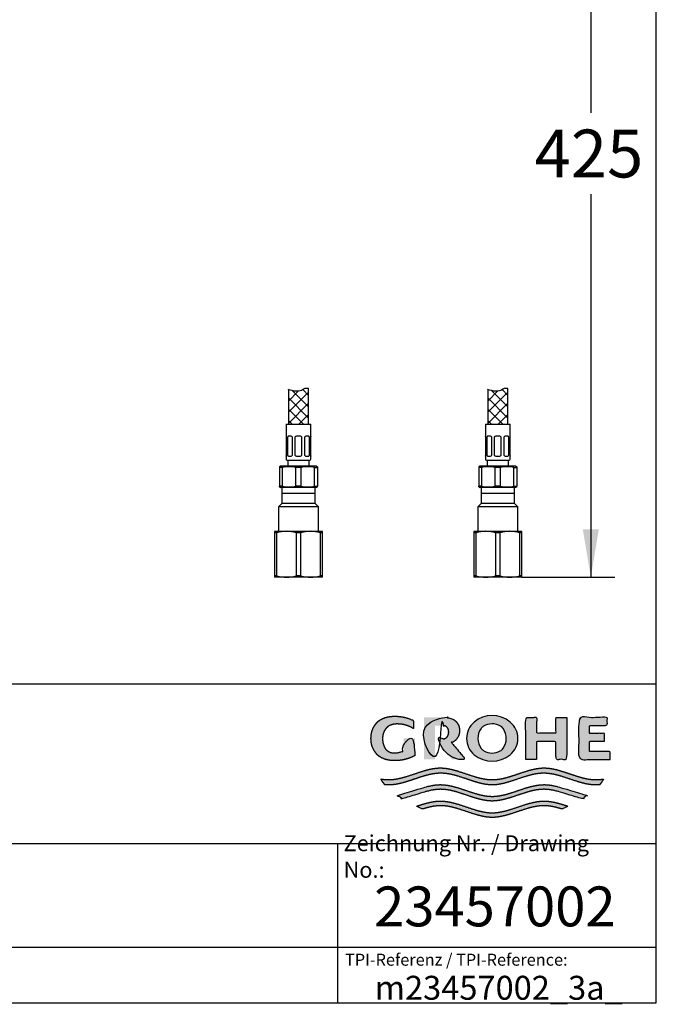
# Model space of a CAD drawing. Units: millimetres. Extents: x 7 to 203, y 5 to 291.
# Drawn here: x 123 to 203, y 5 to 128 of the extents above; entities that cross this region are included whole.
import ezdxf
from ezdxf.enums import TextEntityAlignment as Align

# ---------------------------------------------------------------- set-up
doc = ezdxf.new("R2010")
doc.units = ezdxf.units.MM
for name, color, linetype in [('30', 7, 'Continuous'), ('Default', 7, 'Continuous'), ('DV1_Default', 7, 'Continuous'), ('DV2_Default', 7, 'Continuous'), ('Layer3', 7, 'Continuous'), ('Layer51', 7, 'Continuous'), ('Standard', 7, 'Continuous')]:
    doc.layers.add(name, color=color, linetype=linetype)
doc.styles.add('SEACAD_Arial', font='arial.ttf')
doc.dimstyles.get("Standard").update_dxf_attribs({"dimtxt": 0.18, "dimasz": 0.18, "dimexe": 0.18, "dimexo": 0.0625, "dimgap": 0.09, "dimtad": 0, "dimtih": 1, "dimtoh": 1, "dimdec": 4, "dimzin": 0, "dimdsep": 46, "dimtxsty": 'Standard', "dimcen": 0.09, "dimadec": 0, "dimazin": 0, "dimtfac": 1, "dimtdec": 4, "dimtofl": 0, "dimtmove": 0, "dimatfit": 3, "dimfxl": 0, "dimtolj": 1, "dimtzin": 0, "dimarcsym": 0})

# ---------------------------------------------------------------- blocks, each defined once
blk = doc.blocks.new('SE')
at = {"layer": 'DV1_Default', "color": 7, "linetype": 'Continuous'}
for p, q in [((181.04, 69.62), (181.04, 67.62)), ((185.2, 69.62), (181.04, 69.62)), ((185.2, 67.62), (185.2, 69.62)), ((185.2, 68.87), (181.04, 68.87)), ((181.04, 67.62), (180.62, 67.21)), ((185.62, 67.21), (180.62, 67.21)), ((180.62, 67.21), (180.62, 64.12)), ((185.2, 67.62), (181.04, 67.62)), ((185.62, 67.21), (185.2, 67.62)), ((185.62, 64.12), (185.62, 67.21)), ((180.12, 64.12), (180.12, 63.94)), ((181.62, 64.12), (180.12, 64.12)), ((180.12, 63.94), (180.12, 58.55)), ((180.41, 63.94), (180.12, 63.94)), ((180.41, 58.55), (180.41, 63.94)), ((184.62, 64.12), (181.62, 64.12)), ((182.84, 63.94), (182.84, 58.55)), ((183.41, 63.94), (182.84, 63.94)), ((183.41, 58.55), (183.41, 63.94)), ((186.12, 64.12), (184.62, 64.12)), ((185.84, 63.94), (185.84, 58.55)), ((186.12, 63.94), (185.84, 63.94)), ((186.12, 63.94), (186.12, 64.12)), ((186.12, 58.55), (186.12, 63.94)), ((180.12, 58.55), (180.12, 58.37)), ((180.41, 58.55), (180.12, 58.55)), ((181.62, 58.37), (180.12, 58.37)), ((184.62, 58.37), (181.62, 58.37)), ((183.41, 58.55), (182.84, 58.55)), ((186.12, 58.37), (184.62, 58.37)), ((186.12, 58.55), (185.84, 58.55)), ((186.12, 58.37), (186.12, 58.55))]:
    blk.add_line(p, q, dxfattribs=at)
for centre, start, end in [((181.66, 59.7), 90.4532, 106.4213), ((181.59, 59.7), 73.5797, 89.5458), ((184.66, 59.7), 90.4532, 106.4213), ((184.59, 59.7), 73.5797, 89.5458), ((181.66, 62.8), 253.5797, 269.5458), ((181.59, 62.8), 270.4532, 286.4213), ((184.66, 62.8), 253.5797, 269.5458), ((184.59, 62.8), 270.4532, 286.4213)]:
    blk.add_arc(centre, 4.43, start, end, dxfattribs=at)
blk = doc.blocks.new('SE1')
at = {"layer": 'DV2_Default', "color": 7, "linetype": 'Continuous'}
for p, q in [((156.04, 69.62), (156.04, 67.62)), ((160.2, 69.62), (156.04, 69.62)), ((160.2, 67.62), (160.2, 69.62)), ((160.2, 68.87), (156.04, 68.87)), ((156.04, 67.62), (155.62, 67.21)), ((160.62, 67.21), (155.62, 67.21)), ((155.62, 67.21), (155.62, 64.12)), ((160.2, 67.62), (156.04, 67.62)), ((160.62, 67.21), (160.2, 67.62)), ((160.62, 64.12), (160.62, 67.21)), ((155.12, 64.12), (155.12, 63.94)), ((156.62, 64.12), (155.12, 64.12)), ((155.12, 63.94), (155.12, 58.55)), ((155.41, 63.94), (155.12, 63.94)), ((155.41, 58.55), (155.41, 63.94)), ((159.62, 64.12), (156.62, 64.12)), ((157.84, 63.94), (157.84, 58.55)), ((158.41, 63.94), (157.84, 63.94)), ((158.41, 58.55), (158.41, 63.94)), ((161.12, 64.12), (159.62, 64.12)), ((160.84, 63.94), (160.84, 58.55)), ((161.12, 63.94), (160.84, 63.94)), ((161.12, 63.94), (161.12, 64.12)), ((161.12, 58.55), (161.12, 63.94)), ((155.12, 58.55), (155.12, 58.37)), ((155.41, 58.55), (155.12, 58.55)), ((156.62, 58.37), (155.12, 58.37)), ((159.62, 58.37), (156.62, 58.37)), ((158.41, 58.55), (157.84, 58.55)), ((161.12, 58.37), (159.62, 58.37)), ((161.12, 58.55), (160.84, 58.55)), ((161.12, 58.37), (161.12, 58.55))]:
    blk.add_line(p, q, dxfattribs=at)
for centre, start, end in [((156.66, 59.7), 90.4532, 106.4213), ((156.59, 59.7), 73.5797, 89.5458), ((159.66, 59.7), 90.4532, 106.4213), ((159.59, 59.7), 73.5797, 89.5458), ((156.66, 62.8), 253.5797, 269.5458), ((156.59, 62.8), 270.4532, 286.4213), ((159.66, 62.8), 253.5797, 269.5458), ((159.59, 62.8), 270.4532, 286.4213)]:
    blk.add_arc(centre, 4.43, start, end, dxfattribs=at)
blk = doc.blocks.new('DMBLK87')
at = {"layer": 'Layer3', "linetype": 'Continuous'}
for points in [[(195.79, 158.62), (194.79, 164.62), (193.79, 158.62)], [(195.79, 64.37), (193.79, 64.37), (194.79, 58.37)]]:
    blk.add_hatch(color=7, dxfattribs=at).paths.add_polyline_path(points)
at = {"layer": 'Layer3', "color": 7, "linetype": 'Continuous'}
for p, q in [((177.31, 164.62), (197.79, 164.62)), ((194.79, 164.62), (194.79, 116.6)), ((194.79, 106.4), (194.79, 58.37)), ((186.12, 58.37), (197.79, 58.37))]:
    blk.add_line(p, q, dxfattribs=at)
at = {"layer": 'Layer3', "color": 7, "linetype": 'Continuous', "style": 'SEACAD_Arial'}
blk.add_text('425', height=6, dxfattribs=at).set_placement((187.74, 114.5), align=Align.TOP_LEFT)

msp = doc.modelspace()

# ---------------------------------------------------------------- hatches: boundary and pattern name
at = {"layer": 'Standard', "linetype": 'Continuous'}
for points in [[(172.71724, 36.00717), (172.71724, 38.16057), (171.31354, 38.16057), (171.31354, 36.61702), (171.19171, 36.56115), (171.06665, 36.51127), (170.93882, 36.46764), (170.80869, 36.43048), (170.67675, 36.39997), (170.54352, 36.3762), (170.40951, 36.35926), (170.27526, 36.34916), (170.14126, 36.34585), (170.01527, 36.34668), (169.89681, 36.35706), (169.78581, 36.37593), (169.68221, 36.40221), (169.58594, 36.43486), (169.49692, 36.4728), (169.37686, 36.53733), (169.27274, 36.60781), (169.18945, 36.67648), (169.11733, 36.74884), (169.05388, 36.82654), (168.99662, 36.91123), (168.94305, 37.00454), (168.89068, 37.10812), (168.83651, 37.22742), (168.78441, 37.36354), (168.75254, 37.4657), (168.72414, 37.57847), (168.70023, 37.70308), (168.68184, 37.84081), (168.66998, 37.99288), (168.66567, 38.16057), (168.67121, 38.32825), (168.68647, 38.48033), (168.71014, 38.61805), (168.74089, 38.74267), (168.77743, 38.85543), (168.81843, 38.9576), (168.88545, 39.09371), (168.95514, 39.21301), (169.02251, 39.31659), (169.09143, 39.40991), (169.1651, 39.49459), (169.24672, 39.5723), (169.33951, 39.64466), (169.44666, 39.71332), (169.53369, 39.76079), (169.6298, 39.80615), (169.73506, 39.84833), (169.84958, 39.88628), (169.97344, 39.91892), (170.10672, 39.94521), (170.24951, 39.96407), (170.40191, 39.97445), (170.564, 39.97528), (170.79407, 39.96792), (171.02487, 39.94565), (171.25496, 39.90834), (171.48286, 39.85603), (171.70712, 39.78896), (171.92633, 39.70756), (172.13912, 39.61243), (172.34425, 39.50433), (172.54059, 39.38417), (172.54059, 40.41798), (172.30159, 40.52612), (172.05643, 40.62265), (171.80598, 40.70707), (171.55113, 40.77899), (171.29283, 40.83807), (171.03206, 40.88409), (170.76981, 40.91694), (170.50707, 40.93659), (170.24482, 40.9431), (169.98605, 40.94182), (169.74274, 40.92591), (169.51477, 40.89699), (169.30198, 40.85669), (169.10425, 40.80664), (168.92142, 40.74846), (168.75336, 40.68379), (168.59992, 40.61425), (168.46097, 40.54147), (168.34413, 40.4718), (168.23824, 40.39997), (168.14178, 40.32526), (168.05324, 40.2469), (167.9711, 40.16416), (167.89385, 40.07629), (167.78382, 39.93322), (167.67626, 39.77442), (167.60196, 39.65502), (167.52851, 39.52513), (167.45801, 39.38283), (167.39254, 39.22619), (167.33421, 39.0533), (167.28511, 38.86224), (167.24733, 38.6511), (167.22297, 38.41794), (167.21411, 38.16085), (167.21411, 38.16057), (167.21411, 38.16029), (167.22297, 37.9032), (167.24733, 37.67004), (167.28511, 37.45889), (167.33421, 37.26783), (167.39254, 37.09494), (167.45801, 36.93831), (167.52851, 36.796), (167.60196, 36.66611), (167.67626, 36.54672), (167.78382, 36.38791), (167.89385, 36.24485), (167.9711, 36.15698), (168.05324, 36.07423), (168.14178, 35.99588), (168.23824, 35.92116), (168.34413, 35.84934), (168.46097, 35.77966), (168.59992, 35.70688), (168.75336, 35.63734), (168.92142, 35.57267), (169.10425, 35.5145), (169.30198, 35.46444), (169.51477, 35.42414), (169.74274, 35.39522), (169.98605, 35.37931), (170.24482, 35.37803), (170.52905, 35.38585), (170.81394, 35.40944), (171.09818, 35.44891), (171.38045, 35.50423), (171.65942, 35.57522), (171.93379, 35.66154), (172.20233, 35.76273), (172.46384, 35.87818)], [(178.32392, 39.14238), (178.31833, 39.29451), (178.30291, 39.43249), (178.27902, 39.55744), (178.24796, 39.6705), (178.21106, 39.7728), (178.16965, 39.86549), (178.10198, 39.98898), (178.0316, 40.09722), (177.96356, 40.19119), (177.89396, 40.27585), (177.81956, 40.35268), (177.73713, 40.42318), (177.64343, 40.48883), (177.53523, 40.55112), (177.39996, 40.61507), (177.24397, 40.67361), (177.12833, 40.70804), (177.00325, 40.73766), (176.86865, 40.7615), (176.72445, 40.77862), (176.57055, 40.78803), (176.40686, 40.78879), (173.85774, 40.78879), (173.85774, 35.53235), (175.25346, 35.53235), (175.25346, 39.78397), (176.15762, 39.78397), (176.25893, 39.78171), (176.35105, 39.77012), (176.43412, 39.75082), (176.50826, 39.72549), (176.5736, 39.69576), (176.63026, 39.6633), (176.68927, 39.62078), (176.73829, 39.57479), (176.78052, 39.52352), (176.80967, 39.48054), (176.83817, 39.43282), (176.86765, 39.37787), (176.89599, 39.31516), (176.92134, 39.24277), (176.9418, 39.15875), (176.95552, 39.06114), (176.96061, 38.948), (176.95552, 38.83487), (176.9418, 38.73726), (176.92134, 38.65323), (176.89599, 38.58084), (176.86765, 38.51814), (176.83817, 38.46318), (176.80009, 38.40065), (176.76005, 38.34608), (176.71483, 38.29768), (176.67558, 38.26434), (176.63026, 38.23271), (176.58078, 38.20399), (176.52458, 38.17725), (176.46156, 38.15361), (176.39165, 38.1342), (176.31475, 38.12016), (176.23078, 38.11262), (175.42892, 38.11262), (177.359, 35.53235), (179.08971, 35.53235), (177.32931, 37.64134), (177.43784, 37.68626), (177.53523, 37.73364), (177.64343, 37.79594), (177.73713, 37.86159), (177.81956, 37.93208), (177.89396, 38.00892), (177.96356, 38.09357), (178.0316, 38.18755), (178.10198, 38.29579), (178.16965, 38.41927), (178.21106, 38.51196), (178.24796, 38.61427), (178.27902, 38.72733), (178.30291, 38.85228), (178.31833, 38.99025)], [(191.77698, 40.78879), (190.40961, 40.78879), (190.40961, 38.85017), (187.98623, 38.85017), (187.98623, 40.78879), (186.62743, 40.78879), (186.62743, 35.53235), (187.98623, 35.53235), (187.98623, 37.7655), (190.40961, 37.7655), (190.40961, 35.53235), (191.77698, 35.53235)], [(197.20212, 35.53235), (197.20212, 36.53726), (194.62101, 36.53726), (194.62101, 37.8293), (196.4923, 37.8293), (196.4923, 38.80232), (194.62101, 38.80232), (194.62101, 39.78387), (196.8512, 39.78387), (196.8512, 40.78879), (193.26221, 40.78879), (193.26221, 35.53235)], [(195.94376, 32.39815), (196.02833, 32.49838), (196.10954, 32.60156), (196.21231, 32.74341), (196.30852, 32.88974), (196.39787, 33.04009), (196.23548, 33.01435), (196.07309, 32.99273), (195.85658, 32.9708), (195.64008, 32.95733), (195.42358, 32.95298), (194.99011, 32.97248), (194.55667, 33.02587), (194.12326, 33.10792), (193.68987, 33.21341), (193.25651, 33.3371), (192.53428, 33.56956), (191.8121, 33.81391), (191.08994, 34.04598), (190.65666, 34.16926), (190.22338, 34.2742), (189.79009, 34.35556), (189.35681, 34.40813), (188.92352, 34.42668), (188.49022, 34.40772), (188.05691, 34.35476), (187.6236, 34.27302), (187.19028, 34.16773), (186.75695, 34.04415), (186.03473, 33.81171), (185.31249, 33.56718), (184.59024, 33.33482), (184.15689, 33.21131), (183.72353, 33.10614), (183.29018, 33.02454), (182.85682, 32.97174), (182.42346, 32.95298), (181.9901, 32.97174), (181.55674, 33.02454), (181.12339, 33.10614), (180.69003, 33.21131), (180.25668, 33.33482), (179.53443, 33.56718), (178.81219, 33.81171), (178.08997, 34.04415), (177.65664, 34.16773), (177.22332, 34.27302), (176.79001, 34.35476), (176.3567, 34.40772), (175.9234, 34.42668), (175.49011, 34.40813), (175.05683, 34.35556), (174.62354, 34.2742), (174.19026, 34.16926), (173.75698, 34.04598), (173.03482, 33.81391), (172.31264, 33.56956), (171.59041, 33.3371), (171.15705, 33.21341), (170.72366, 33.10792), (170.29025, 33.02587), (169.85681, 32.97248), (169.42334, 32.95298), (169.26097, 32.95537), (169.09859, 32.96297), (168.88208, 32.98075), (168.66557, 33.00667), (168.44905, 33.04009), (168.51541, 32.92697), (168.58566, 32.81604), (168.68519, 32.6719), (168.79114, 32.53246), (168.90316, 32.39815), (169.09084, 32.38151), (169.27851, 32.37136), (169.46618, 32.36812), (169.89965, 32.38763), (170.33309, 32.44102), (170.7665, 32.52308), (171.19989, 32.62858), (171.63325, 32.75229), (172.35548, 32.98477), (173.07766, 33.22915), (173.79982, 33.46125), (174.2331, 33.58455), (174.66638, 33.6895), (175.09967, 33.77087), (175.53295, 33.82345), (175.96624, 33.84199), (176.39668, 33.82328), (176.82713, 33.77096), (177.25759, 33.69018), (177.68806, 33.58606), (178.11853, 33.46373), (178.83599, 33.23334), (179.55347, 32.9904), (180.27096, 32.75866), (180.70146, 32.63489), (181.13195, 32.52883), (181.56246, 32.44563), (181.99296, 32.39041), (182.42346, 32.36831), (182.85396, 32.39041), (183.28446, 32.44563), (183.71497, 32.52883), (184.14546, 32.63489), (184.57596, 32.75866), (185.29345, 32.9904), (186.01093, 33.23334), (186.72839, 33.46373), (187.15886, 33.58606), (187.58933, 33.69018), (188.01979, 33.77096), (188.45024, 33.82328), (188.88068, 33.84199), (189.31397, 33.82345), (189.74725, 33.77087), (190.18054, 33.6895), (190.61382, 33.58455), (191.0471, 33.46125), (191.76926, 33.22915), (192.49144, 32.98477), (193.21367, 32.75229), (193.64703, 32.62858), (194.08042, 32.52308), (194.51383, 32.44102), (194.94727, 32.38763), (195.38074, 32.36812), (195.56841, 32.37136), (195.75608, 32.38151)], [(182.42346, 30.31062), (182.85396, 30.33272), (183.28446, 30.38794), (183.71497, 30.47114), (184.14546, 30.5772), (184.57596, 30.70098), (185.29345, 30.93271), (186.01093, 31.17565), (186.72839, 31.40604), (187.15886, 31.52837), (187.58933, 31.63249), (188.01979, 31.71327), (188.45024, 31.76559), (188.88068, 31.78431), (189.11868, 31.77864), (189.35668, 31.762), (189.59468, 31.73525), (189.83268, 31.69926), (190.07068, 31.65488), (190.30868, 31.60299), (190.66568, 31.51297), (191.02268, 31.41091), (193.73322, 30.59773), (193.9134, 30.73858), (194.08506, 30.89), (194.16741, 30.96943), (194.2473, 31.0512), (191.02268, 32.00842), (190.67282, 32.10728), (190.32296, 32.19429), (190.08972, 32.24437), (189.85648, 32.28715), (189.62324, 32.32181), (189.39, 32.34755), (189.15676, 32.36355), (188.92352, 32.36899), (188.49022, 32.35003), (188.05691, 32.29707), (187.6236, 32.21533), (187.19028, 32.11005), (186.75695, 31.98646), (186.03473, 31.75402), (185.31249, 31.5095), (184.59024, 31.27713), (184.15689, 31.15363), (183.72353, 31.04845), (183.29018, 30.96685), (182.85682, 30.91405), (182.42346, 30.89529), (181.9901, 30.91405), (181.55674, 30.96685), (181.12339, 31.04845), (180.69003, 31.15363), (180.25668, 31.27713), (179.53443, 31.5095), (178.81219, 31.75402), (178.08997, 31.98646), (177.65664, 32.11005), (177.22332, 32.21533), (176.79001, 32.29707), (176.3567, 32.35003), (175.9234, 32.36899), (175.69016, 32.36355), (175.45692, 32.34755), (175.22368, 32.32181), (174.99044, 32.28715), (174.7572, 32.24437), (174.52396, 32.19429), (174.1741, 32.10728), (173.82424, 32.00842), (170.59962, 31.0512), (170.76186, 30.89), (170.93352, 30.73858), (171.0226, 30.66679), (171.1137, 30.59773), (173.82424, 31.41091), (174.18124, 31.51297), (174.53824, 31.60299), (174.77624, 31.65488), (175.01424, 31.69926), (175.25224, 31.73525), (175.49024, 31.762), (175.72824, 31.77864), (175.96624, 31.78431), (176.39668, 31.76559), (176.82713, 31.71327), (177.25759, 31.63249), (177.68806, 31.52837), (178.11853, 31.40604), (178.83599, 31.17565), (179.55347, 30.93271), (180.27096, 30.70098), (180.70146, 30.5772), (181.13195, 30.47114), (181.56246, 30.38794), (181.99296, 30.33272)], [(182.42346, 28.25294), (182.85396, 28.27504), (183.28446, 28.33025), (183.71497, 28.41346), (184.14546, 28.51951), (184.57596, 28.64329), (185.29345, 28.87502), (186.01093, 29.11797), (186.72839, 29.34836), (187.15886, 29.47068), (187.58933, 29.5748), (188.01979, 29.65559), (188.45024, 29.7079), (188.88068, 29.72662), (189.13663, 29.72007), (189.39259, 29.70091), (189.64854, 29.6702), (189.90449, 29.62902), (190.16044, 29.57846), (190.41639, 29.51959), (190.80031, 29.41805), (191.18424, 29.30387), (191.91252, 29.66474), (191.41434, 29.82942), (190.91617, 29.98192), (190.58407, 30.07289), (190.25196, 30.15257), (189.91985, 30.21861), (189.58774, 30.26864), (189.25563, 30.30032), (188.92352, 30.3113), (188.49022, 30.29235), (188.05691, 30.23938), (187.6236, 30.15764), (187.19028, 30.05236), (186.75695, 29.92877), (186.03473, 29.69633), (185.31249, 29.45181), (184.59024, 29.21944), (184.15689, 29.09594), (183.72353, 28.99077), (183.29018, 28.90916), (182.85682, 28.85636), (182.42346, 28.8376), (181.9901, 28.85636), (181.55674, 28.90916), (181.12339, 28.99077), (180.69003, 29.09594), (180.25668, 29.21944), (179.53443, 29.45181), (178.81219, 29.69633), (178.08997, 29.92877), (177.65664, 30.05236), (177.22332, 30.15764), (176.79001, 30.23938), (176.3567, 30.29235), (175.9234, 30.3113), (175.59129, 30.30032), (175.25918, 30.26864), (174.92707, 30.21861), (174.59496, 30.15257), (174.26285, 30.07289), (173.93075, 29.98192), (173.43258, 29.82942), (172.9344, 29.66474), (173.66268, 29.30387), (174.04661, 29.41805), (174.43053, 29.51959), (174.68648, 29.57846), (174.94243, 29.62902), (175.19838, 29.6702), (175.45433, 29.70091), (175.71029, 29.72007), (175.96624, 29.72662), (176.39668, 29.7079), (176.82713, 29.65559), (177.25759, 29.5748), (177.68806, 29.47068), (178.11853, 29.34836), (178.83599, 29.11797), (179.55347, 28.87502), (180.27096, 28.64329), (180.70146, 28.51951), (181.13195, 28.41346), (181.56246, 28.33025), (181.99296, 28.27504)]]:
    msp.add_hatch(color=7, dxfattribs=at).paths.add_polyline_path(points)
h = msp.add_hatch(color=7, dxfattribs=at)
edge = h.paths.add_edge_path()
edge.add_arc((182.41549, 38.84821), 3.54604, 230.1970192, 309.8029747)
edge.add_arc((182.98692, 38.16244), 2.6534, 309.8029728, 410.5588426)
edge.add_arc((182.4165, 37.5302), 3.50425, 49.9232688, 130.396348)
edge.add_arc((181.87932, 38.16147), 2.67536, 130.396348, 229.603652)
edge = h.paths.add_edge_path()
edge.add_arc((182.71889, 38.16282), 2.10129, 143.9338782, 217.034598)
edge.add_arc((181.89643, 37.54228), 1.071, 217.034598, 240.1494482)
edge.add_arc((182.41489, 38.44571), 2.11263, 240.1494482, 298.6550552)
edge.add_arc((182.91439, 37.53166), 1.071, 298.6550552, 326.0793919)
edge.add_arc((181.97376, 38.16422), 2.20454, 326.0793919, 392.9337797)
edge.add_arc((182.92515, 38.7805), 1.071, 32.9337797, 59.704331)
edge.add_arc((182.41489, 37.90715), 2.08248, 59.704331, 121.5222524)
edge.add_arc((181.88606, 38.76937), 1.071, 121.5222524, 143.9338782)

# ---------------------------------------------------------------- linework, layer by layer
at = {"layer": '30', "color": 7, "linetype": 'Continuous'}
for p, q in [((156.55909, 77.54778), (159.68409, 77.54778)), ((156.55909, 77.54778), (156.55909, 76.04778)), ((159.68409, 76.04778), (159.68409, 77.54778)), ((181.55909, 77.54778), (184.68409, 77.54778)), ((181.55909, 77.54778), (181.55909, 76.04778)), ((184.68409, 76.04778), (184.68409, 77.54778)), ((156.57725, 76.04778), (156.55909, 76.04778)), ((156.62159, 73.67278), (156.62159, 75.94778)), ((156.75157, 75.94778), (156.75157, 73.67278)), ((157.19751, 76.04778), (156.86164, 76.04778)), ((157.37029, 73.67278), (157.37029, 75.94778)), ((157.68409, 75.94778), (157.68409, 73.67278)), ((158.35909, 76.04778), (157.88409, 76.04778)), ((158.55909, 73.67278), (158.55909, 75.94778)), ((158.87289, 75.94778), (158.87289, 73.67278)), ((159.38154, 76.04778), (159.04567, 76.04778)), ((159.49161, 73.67278), (159.49161, 75.94778)), ((159.62159, 75.94778), (159.62159, 73.67278)), ((159.66593, 76.04778), (159.68409, 76.04778)), ((181.57725, 76.04778), (181.55909, 76.04778)), ((181.62159, 73.67278), (181.62159, 75.94778)), ((181.75157, 75.94778), (181.75157, 73.67278)), ((182.19751, 76.04778), (181.86164, 76.04778)), ((182.37029, 73.67278), (182.37029, 75.94778)), ((182.68409, 75.94778), (182.68409, 73.67278)), ((183.35909, 76.04778), (182.88409, 76.04778)), ((183.55909, 73.67278), (183.55909, 75.94778)), ((183.87289, 75.94778), (183.87289, 73.67278)), ((184.38154, 76.04778), (184.04567, 76.04778)), ((184.49161, 73.67278), (184.49161, 75.94778)), ((184.62159, 75.94778), (184.62159, 73.67278)), ((184.66593, 76.04778), (184.68409, 76.04778)), ((156.57725, 73.57278), (156.55909, 73.57278)), ((156.55909, 73.57278), (156.55909, 73.17278)), ((156.68409, 73.04778), (159.55909, 73.04778)), ((156.78409, 73.04778), (156.78409, 72.29778)), ((156.86164, 73.57278), (157.19751, 73.57278)), ((157.88409, 73.57278), (158.35909, 73.57278)), ((159.04567, 73.57278), (159.38154, 73.57278)), ((159.45909, 72.29778), (159.45909, 73.04778)), ((159.68409, 73.57278), (159.66593, 73.57278)), ((159.68409, 73.17278), (159.68409, 73.57278)), ((181.57725, 73.57278), (181.55909, 73.57278)), ((181.55909, 73.57278), (181.55909, 73.17278)), ((181.68409, 73.04778), (184.55909, 73.04778)), ((181.78409, 73.04778), (181.78409, 72.29778)), ((181.86164, 73.57278), (182.19751, 73.57278)), ((182.88409, 73.57278), (183.35909, 73.57278)), ((184.04567, 73.57278), (184.38154, 73.57278)), ((184.45909, 72.29778), (184.45909, 73.04778)), ((184.68409, 73.57278), (184.66593, 73.57278)), ((184.68409, 73.17278), (184.68409, 73.57278)), ((155.87159, 72.29778), (155.74659, 72.22561)), ((155.74659, 72.22561), (155.74659, 72.11735)), ((155.74659, 72.11735), (155.74659, 69.8032)), ((156.10082, 72.11735), (155.74659, 72.11735)), ((160.37159, 72.29778), (155.87159, 72.29778)), ((156.10082, 69.8032), (156.10082, 72.11735)), ((158.47582, 72.11735), (157.76736, 72.11735)), ((157.76736, 72.11735), (157.76736, 69.8032)), ((158.47582, 69.8032), (158.47582, 72.11735)), ((160.14236, 72.11735), (160.49659, 72.11735)), ((160.14236, 69.8032), (160.14236, 72.11735)), ((160.37159, 72.29778), (160.49659, 72.22561)), ((160.49659, 72.22561), (160.49659, 72.11735)), ((160.49659, 72.11735), (160.49659, 69.8032)), ((180.87159, 72.29778), (180.74659, 72.22561)), ((180.74659, 72.22561), (180.74659, 72.11735)), ((180.74659, 72.11735), (180.74659, 69.8032)), ((181.10082, 72.11735), (180.74659, 72.11735)), ((185.37159, 72.29778), (180.87159, 72.29778)), ((181.10082, 69.8032), (181.10082, 72.11735)), ((183.47582, 72.11735), (182.76736, 72.11735)), ((182.76736, 72.11735), (182.76736, 69.8032)), ((183.47582, 69.8032), (183.47582, 72.11735)), ((185.14236, 72.11735), (185.49659, 72.11735)), ((185.14236, 69.8032), (185.14236, 72.11735)), ((185.37159, 72.29778), (185.49659, 72.22561)), ((185.49659, 72.22561), (185.49659, 72.11735)), ((185.49659, 72.11735), (185.49659, 69.8032)), ((155.74659, 69.69494), (155.74659, 69.8032)), ((156.10082, 69.8032), (155.74659, 69.8032)), ((155.74659, 69.69494), (155.87159, 69.62278)), ((160.37159, 69.62278), (155.87159, 69.62278)), ((158.47582, 69.8032), (157.76736, 69.8032)), ((160.14236, 69.8032), (160.49659, 69.8032)), ((160.49659, 69.69494), (160.37159, 69.62278)), ((160.49659, 69.69494), (160.49659, 69.8032)), ((180.74659, 69.69494), (180.74659, 69.8032)), ((181.10082, 69.8032), (180.74659, 69.8032)), ((180.74659, 69.69494), (180.87159, 69.62278)), ((185.37159, 69.62278), (180.87159, 69.62278)), ((183.47582, 69.8032), (182.76736, 69.8032)), ((185.14236, 69.8032), (185.49659, 69.8032)), ((185.49659, 69.69494), (185.37159, 69.62278)), ((185.49659, 69.69494), (185.49659, 69.8032))]:
    msp.add_line(p, q, dxfattribs=at)
for centre, radius, start, end in [((157.18635, 75.82924), 0.21882, 32.7997847, 87.0775435), ((157.88409, 75.79778), 0.25, 90, 143.1301024), ((158.35909, 75.79778), 0.25, 36.8698976, 90), ((159.05404, 75.83404), 0.2139, 92.2443697, 147.8783021), ((182.18635, 75.82924), 0.21882, 32.7997847, 87.0775435), ((182.88409, 75.79778), 0.25, 90, 143.1301024), ((183.35909, 75.79778), 0.25, 36.8698976, 90), ((184.05404, 75.83404), 0.2139, 92.2443697, 147.8783021), ((156.68409, 73.17278), 0.125, 180, 270), ((157.18913, 73.78651), 0.2139, 272.2443697, 327.8783021), ((157.88409, 73.82278), 0.25, 216.8698976, 270), ((158.35909, 73.82278), 0.25, 270, 323.1301024), ((159.05682, 73.79131), 0.21882, 212.7997847, 267.0775435), ((159.55909, 73.17278), 0.125, 270, 0), ((181.68409, 73.17278), 0.125, 180, 270), ((182.18913, 73.78651), 0.2139, 272.2443697, 327.8783021), ((182.88409, 73.82278), 0.25, 216.8698976, 270), ((183.35909, 73.82278), 0.25, 270, 323.1301024), ((184.05682, 73.79131), 0.21882, 212.7997847, 267.0775435), ((184.55909, 73.17278), 0.125, 270, 0), ((156.93409, 68.95145), 3.27373, 75.2541367, 104.7458633), ((159.30909, 68.95145), 3.27373, 75.2541367, 104.7458633), ((181.93409, 68.95145), 3.27373, 75.2541367, 104.7458633), ((184.30909, 68.95145), 3.27373, 75.2541367, 104.7458633), ((156.93409, 72.9691), 3.27373, 255.2541367, 284.7458633), ((159.30909, 72.9691), 3.27373, 255.2541367, 284.7458633), ((181.93409, 72.9691), 3.27373, 255.2541367, 284.7458633), ((184.30909, 72.9691), 3.27373, 255.2541367, 284.7458633)]:
    msp.add_arc(centre, radius, start, end, dxfattribs=at)
for centre, major_axis, start_param, end_param in [((156.89299, 75.79778), (0, 0.25), 0, 0.927295218), ((159.35019, 75.79778), (0, -0.25), 2.214297436, 3.141592654), ((181.89299, 75.79778), (0, 0.25), 0, 0.927295218), ((184.35019, 75.79778), (0, -0.25), 2.214297436, 3.141592654), ((156.89299, 73.82278), (0, 0.25), 2.214297436, 3.141592654), ((159.35019, 73.82278), (0, -0.25), 0, 0.927295218), ((181.89299, 73.82278), (0, 0.25), 2.214297436, 3.141592654), ((184.35019, 73.82278), (0, -0.25), 0, 0.927295218)]:
    msp.add_ellipse(centre, major_axis=major_axis, ratio=0.707106781, start_param=start_param, end_param=end_param, dxfattribs=at)
for points in [[(156.62159, 75.94778), (156.61817, 75.96341), (156.61445, 75.97733), (156.60669, 76.00194), (156.60262, 76.01269), (156.59081, 76.03847), (156.58328, 76.04778), (156.57725, 76.04778)], [(156.86164, 76.04778), (156.8499, 76.04778), (156.83871, 76.0455), (156.8173, 76.03664), (156.80703, 76.02994), (156.77898, 76.0042), (156.76331, 75.97904), (156.75157, 75.94778)], [(159.49161, 75.94778), (159.48574, 75.96341), (159.47899, 75.97733), (159.46364, 76.00194), (159.45493, 76.01269), (159.4269, 76.03847), (159.40501, 76.04778), (159.38154, 76.04778)], [(159.66593, 76.04778), (159.66292, 76.04778), (159.65959, 76.0455), (159.65239, 76.03664), (159.64847, 76.02994), (159.63667, 76.0042), (159.62843, 75.97904), (159.62159, 75.94778)], [(181.62159, 75.94778), (181.61817, 75.96341), (181.61445, 75.97733), (181.60669, 76.00194), (181.60262, 76.01269), (181.59081, 76.03847), (181.58328, 76.04778), (181.57725, 76.04778)], [(181.86164, 76.04778), (181.8499, 76.04778), (181.83871, 76.0455), (181.8173, 76.03664), (181.80703, 76.02994), (181.77898, 76.0042), (181.76331, 75.97904), (181.75157, 75.94778)], [(184.49161, 75.94778), (184.48574, 75.96341), (184.47899, 75.97733), (184.46364, 76.00194), (184.45493, 76.01269), (184.4269, 76.03847), (184.40501, 76.04778), (184.38154, 76.04778)], [(184.66593, 76.04778), (184.66292, 76.04778), (184.65959, 76.0455), (184.65239, 76.03664), (184.64847, 76.02994), (184.63667, 76.0042), (184.62843, 75.97904), (184.62159, 75.94778)], [(156.57725, 73.57278), (156.58026, 73.57278), (156.58359, 73.57505), (156.59079, 73.58391), (156.59471, 73.59061), (156.60651, 73.61635), (156.61475, 73.64151), (156.62159, 73.67278)], [(156.75157, 73.67278), (156.75744, 73.65714), (156.76419, 73.64322), (156.77954, 73.61861), (156.78825, 73.60786), (156.81627, 73.58208), (156.83817, 73.57278), (156.86164, 73.57278)], [(159.38154, 73.57278), (159.39328, 73.57278), (159.40447, 73.57505), (159.42587, 73.58391), (159.43615, 73.59061), (159.46419, 73.61635), (159.47987, 73.64151), (159.49161, 73.67278)], [(159.62159, 73.67278), (159.62501, 73.65714), (159.62873, 73.64322), (159.63649, 73.61861), (159.64056, 73.60786), (159.65237, 73.58208), (159.6599, 73.57278), (159.66593, 73.57278)], [(181.57725, 73.57278), (181.58026, 73.57278), (181.58359, 73.57505), (181.59079, 73.58391), (181.59471, 73.59061), (181.60651, 73.61635), (181.61475, 73.64151), (181.62159, 73.67278)], [(181.75157, 73.67278), (181.75744, 73.65714), (181.76419, 73.64322), (181.77954, 73.61861), (181.78825, 73.60786), (181.81627, 73.58208), (181.83817, 73.57278), (181.86164, 73.57278)], [(184.38154, 73.57278), (184.39328, 73.57278), (184.40447, 73.57505), (184.42587, 73.58391), (184.43615, 73.59061), (184.46419, 73.61635), (184.47987, 73.64151), (184.49161, 73.67278)], [(184.62159, 73.67278), (184.62501, 73.65714), (184.62873, 73.64322), (184.63649, 73.61861), (184.64056, 73.60786), (184.65237, 73.58208), (184.6599, 73.57278), (184.66593, 73.57278)]]:
    msp.add_open_spline(points, degree=3, knots=[0, 0, 0, 0, 0.25, 0.25, 0.5, 0.5, 1, 1, 1, 1], dxfattribs=at)
at = {"layer": 'Default', "color": 7, "linetype": 'Continuous'}
for p, q in [((203.00487, 5), (203.00487, 291)), ((6.6, 45), (203.00487, 45)), ((6.6, 25), (203.00487, 25)), ((163, 25), (163, 5)), ((25, 12), (203.00487, 12))]:
    msp.add_line(p, q, dxfattribs=at)
at = {"layer": 'Layer51', "color": 7, "linetype": 'Continuous'}
for p, q in [((156.85231, 81.9336), (156.85231, 77.54777)), ((156.85231, 81.88342), (156.88785, 81.91897)), ((156.85231, 80.46921), (158.08393, 81.70083)), ((156.85231, 79.05499), (159.39087, 81.59356)), ((157.37382, 81.76567), (159.39087, 79.74862)), ((158.65186, 81.90184), (159.39087, 81.16283)), ((159.39087, 77.54778), (159.39087, 82.02372)), ((181.85231, 81.9336), (181.85231, 77.54777)), ((181.85231, 81.88342), (181.88785, 81.91897)), ((181.85231, 80.46921), (183.08393, 81.70083)), ((181.85231, 79.05499), (184.39087, 81.59356)), ((182.37382, 81.76567), (184.39087, 79.74862)), ((183.65186, 81.90184), (184.39087, 81.16283)), ((184.39087, 77.54778), (184.39087, 82.02372)), ((156.85231, 80.87297), (159.39087, 78.3344)), ((181.85231, 80.87297), (184.39087, 78.3344)), ((156.85231, 77.64078), (159.39087, 80.17935)), ((156.85231, 79.45876), (158.76329, 77.54778)), ((181.85231, 77.64078), (184.39087, 80.17935)), ((181.85231, 79.45876), (183.76329, 77.54778)), ((156.85231, 78.04454), (157.34907, 77.54777)), ((158.17351, 77.54778), (159.39087, 78.76513)), ((181.85231, 78.04454), (182.34907, 77.54777)), ((183.17351, 77.54778), (184.39087, 78.76513))]:
    msp.add_line(p, q, dxfattribs=at)
for points in [[(159.39087, 82.02372), (159.22123, 82.0546), (158.80214, 82.09074), (158.48127, 81.70879), (158.04877, 81.696), (157.91159, 81.70014), (157.48679, 81.71295), (157.15539, 81.80708), (156.85231, 81.9336)], [(184.39087, 82.02372), (184.22123, 82.0546), (183.80214, 82.09074), (183.48127, 81.70879), (183.04877, 81.696), (182.91159, 81.70014), (182.48679, 81.71295), (182.15539, 81.80708), (181.85231, 81.9336)]]:
    msp.add_open_spline(points, degree=3, knots=[0, 0, 0, 0, 0.122000888, 0.314617337, 0.41370349, 0.41370349, 0.41370349, 1, 1, 1, 1], dxfattribs=at)
at = {"layer": 'Standard', "color": 7, "linetype": 'Continuous'}
msp.add_line((6.6, 5), (203.00487, 5), dxfattribs=at)
for centre, radius, start, end in [((182.4165, 37.5302), 3.50425, 49.9232688, 130.396348), ((181.87932, 38.16147), 2.67536, 130.396348, 229.603652), ((181.88606, 38.76937), 1.071, 121.5222524, 143.9338782), ((182.41489, 37.90715), 2.08248, 59.704331, 121.5222524), ((182.92515, 38.7805), 1.071, 32.9337797, 59.704331), ((182.98692, 38.16244), 2.6534, 309.8029728, 50.5588426), ((182.71889, 38.16282), 2.10129, 143.9338782, 217.034598), ((181.97376, 38.16422), 2.20454, 326.0793919, 32.9337797), ((182.41549, 38.84821), 3.54604, 230.1970192, 309.8029747), ((181.89643, 37.54228), 1.071, 217.034598, 240.1494482), ((182.41489, 38.44571), 2.11263, 240.1494482, 298.6550552), ((182.91439, 37.53166), 1.071, 298.6550552, 326.0793919)]:
    msp.add_arc(centre, radius, start, end, dxfattribs=at)
for points in [[(172.71724, 36.00717), (172.71724, 38.16057), (171.31354, 38.16057), (171.31354, 36.61702), (171.19171, 36.56115), (171.06665, 36.51127), (170.93882, 36.46764), (170.80869, 36.43048), (170.67675, 36.39997), (170.54352, 36.3762), (170.40951, 36.35926), (170.27526, 36.34916), (170.14126, 36.34585), (170.01527, 36.34668), (169.89681, 36.35706), (169.78581, 36.37593), (169.68221, 36.40221), (169.58594, 36.43486), (169.49692, 36.4728), (169.37686, 36.53733), (169.27274, 36.60781), (169.18945, 36.67648), (169.11733, 36.74884), (169.05388, 36.82654), (168.99662, 36.91123), (168.94305, 37.00454), (168.89068, 37.10812), (168.83651, 37.22742), (168.78441, 37.36354), (168.75254, 37.4657), (168.72414, 37.57847), (168.70023, 37.70308), (168.68184, 37.84081), (168.66998, 37.99288), (168.66567, 38.16057), (168.67121, 38.32825), (168.68647, 38.48033), (168.71014, 38.61805), (168.74089, 38.74267), (168.77743, 38.85543), (168.81843, 38.9576), (168.88545, 39.09371), (168.95514, 39.21301), (169.02251, 39.31659), (169.09143, 39.40991), (169.1651, 39.49459), (169.24672, 39.5723), (169.33951, 39.64466), (169.44666, 39.71332), (169.53369, 39.76079), (169.6298, 39.80615), (169.73506, 39.84833), (169.84958, 39.88628), (169.97344, 39.91892), (170.10672, 39.94521), (170.24951, 39.96407), (170.40191, 39.97445), (170.564, 39.97528), (170.79407, 39.96792), (171.02487, 39.94565), (171.25496, 39.90834), (171.48286, 39.85603), (171.70712, 39.78896), (171.92633, 39.70756), (172.13912, 39.61243), (172.34425, 39.50433), (172.54059, 39.38417), (172.54059, 40.41798), (172.30159, 40.52612), (172.05643, 40.62265), (171.80598, 40.70707), (171.55113, 40.77899), (171.29283, 40.83807), (171.03206, 40.88409), (170.76981, 40.91694), (170.50707, 40.93659), (170.24482, 40.9431), (169.98605, 40.94182), (169.74274, 40.92591), (169.51477, 40.89699), (169.30198, 40.85669), (169.10425, 40.80664), (168.92142, 40.74846), (168.75336, 40.68379), (168.59992, 40.61425), (168.46097, 40.54147), (168.34413, 40.4718), (168.23824, 40.39997), (168.14178, 40.32526), (168.05324, 40.2469), (167.9711, 40.16416), (167.89385, 40.07629), (167.78382, 39.93322), (167.67626, 39.77442), (167.60196, 39.65502), (167.52851, 39.52513), (167.45801, 39.38283), (167.39254, 39.22619), (167.33421, 39.0533), (167.28511, 38.86224), (167.24733, 38.6511), (167.22297, 38.41794), (167.21411, 38.16085), (167.21411, 38.16057), (167.21411, 38.16029), (167.22297, 37.9032), (167.24733, 37.67004), (167.28511, 37.45889), (167.33421, 37.26783), (167.39254, 37.09494), (167.45801, 36.93831), (167.52851, 36.796), (167.60196, 36.66611), (167.67626, 36.54672), (167.78382, 36.38791), (167.89385, 36.24485), (167.9711, 36.15698), (168.05324, 36.07423), (168.14178, 35.99588), (168.23824, 35.92116), (168.34413, 35.84934), (168.46097, 35.77966), (168.59992, 35.70688), (168.75336, 35.63734), (168.92142, 35.57267), (169.10425, 35.5145), (169.30198, 35.46444), (169.51477, 35.42414), (169.74274, 35.39522), (169.98605, 35.37931), (170.24482, 35.37803), (170.52905, 35.38585), (170.81394, 35.40944), (171.09818, 35.44891), (171.38045, 35.50423), (171.65942, 35.57522), (171.93379, 35.66154), (172.20233, 35.76273), (172.46384, 35.87818), (172.71724, 36.00717)], [(178.32392, 39.14238), (178.31833, 39.29451), (178.30291, 39.43249), (178.27902, 39.55744), (178.24796, 39.6705), (178.21106, 39.7728), (178.16965, 39.86549), (178.10198, 39.98898), (178.0316, 40.09722), (177.96356, 40.19119), (177.89396, 40.27585), (177.81956, 40.35268), (177.73713, 40.42318), (177.64343, 40.48883), (177.53523, 40.55112), (177.39996, 40.61507), (177.24397, 40.67361), (177.12833, 40.70804), (177.00325, 40.73766), (176.86865, 40.7615), (176.72445, 40.77862), (176.57055, 40.78803), (176.40686, 40.78879), (173.85774, 40.78879), (173.85774, 35.53235), (175.25346, 35.53235), (175.25346, 39.78397), (176.15762, 39.78397), (176.25893, 39.78171), (176.35105, 39.77012), (176.43412, 39.75082), (176.50826, 39.72549), (176.5736, 39.69576), (176.63026, 39.6633), (176.68927, 39.62078), (176.73829, 39.57479), (176.78052, 39.52352), (176.80967, 39.48054), (176.83817, 39.43282), (176.86765, 39.37787), (176.89599, 39.31516), (176.92134, 39.24277), (176.9418, 39.15875), (176.95552, 39.06114), (176.96061, 38.948), (176.95552, 38.83487), (176.9418, 38.73726), (176.92134, 38.65323), (176.89599, 38.58084), (176.86765, 38.51814), (176.83817, 38.46318), (176.80009, 38.40065), (176.76005, 38.34608), (176.71483, 38.29768), (176.67558, 38.26434), (176.63026, 38.23271), (176.58078, 38.20399), (176.52458, 38.17725), (176.46156, 38.15361), (176.39165, 38.1342), (176.31475, 38.12016), (176.23078, 38.11262), (175.42892, 38.11262), (177.359, 35.53235), (179.08971, 35.53235), (177.32931, 37.64134), (177.43784, 37.68626), (177.53523, 37.73364), (177.64343, 37.79594), (177.73713, 37.86159), (177.81956, 37.93208), (177.89396, 38.00892), (177.96356, 38.09357), (178.0316, 38.18755), (178.10198, 38.29579), (178.16965, 38.41927), (178.21106, 38.51196), (178.24796, 38.61427), (178.27902, 38.72733), (178.30291, 38.85228), (178.31833, 38.99025), (178.32392, 39.14238)], [(191.77698, 40.78879), (190.40961, 40.78879), (190.40961, 38.85017), (187.98623, 38.85017), (187.98623, 40.78879), (186.62743, 40.78879), (186.62743, 35.53235), (187.98623, 35.53235), (187.98623, 37.7655), (190.40961, 37.7655), (190.40961, 35.53235), (191.77698, 35.53235), (191.77698, 40.78879)], [(197.20212, 35.53235), (193.26221, 35.53235), (193.26221, 40.78879), (196.8512, 40.78879), (196.8512, 39.78387), (194.62101, 39.78387), (194.62101, 38.80232), (196.4923, 38.80232), (196.4923, 37.8293), (194.62101, 37.8293), (194.62101, 36.53726), (197.20212, 36.53726), (197.20212, 35.53235)], [(195.94376, 32.39815), (195.75608, 32.38151), (195.56841, 32.37136), (195.38074, 32.36812), (194.94727, 32.38763), (194.51383, 32.44102), (194.08042, 32.52308), (193.64703, 32.62858), (193.21367, 32.75229), (192.49144, 32.98477), (191.76926, 33.22915), (191.0471, 33.46125), (190.61382, 33.58455), (190.18054, 33.6895), (189.74725, 33.77087), (189.31397, 33.82345), (188.88068, 33.84199), (188.45024, 33.82328), (188.01979, 33.77096), (187.58933, 33.69018), (187.15886, 33.58606), (186.72839, 33.46373), (186.01093, 33.23334), (185.29345, 32.9904), (184.57596, 32.75866), (184.14546, 32.63489), (183.71497, 32.52883), (183.28446, 32.44563), (182.85396, 32.39041), (182.42346, 32.36831), (181.99296, 32.39041), (181.56246, 32.44563), (181.13195, 32.52883), (180.70146, 32.63489), (180.27096, 32.75866), (179.55347, 32.9904), (178.83599, 33.23334), (178.11853, 33.46373), (177.68806, 33.58606), (177.25759, 33.69018), (176.82713, 33.77096), (176.39668, 33.82328), (175.96624, 33.84199), (175.53295, 33.82345), (175.09967, 33.77087), (174.66638, 33.6895), (174.2331, 33.58455), (173.79982, 33.46125), (173.07766, 33.22915), (172.35548, 32.98477), (171.63325, 32.75229), (171.19989, 32.62858), (170.7665, 32.52308), (170.33309, 32.44102), (169.89965, 32.38763), (169.46618, 32.36812), (169.27851, 32.37136), (169.09084, 32.38151), (168.90316, 32.39815), (168.79114, 32.53246), (168.68519, 32.6719), (168.58566, 32.81604), (168.51541, 32.92697), (168.44905, 33.04009), (168.66557, 33.00667), (168.88208, 32.98075), (169.09859, 32.96297), (169.26097, 32.95537), (169.42334, 32.95298), (169.85681, 32.97248), (170.29025, 33.02587), (170.72366, 33.10792), (171.15705, 33.21341), (171.59041, 33.3371), (172.31264, 33.56956), (173.03482, 33.81391), (173.75698, 34.04598), (174.19026, 34.16926), (174.62354, 34.2742), (175.05683, 34.35556), (175.49011, 34.40813), (175.9234, 34.42668), (176.3567, 34.40772), (176.79001, 34.35476), (177.22332, 34.27302), (177.65664, 34.16773), (178.08997, 34.04415), (178.81219, 33.81171), (179.53443, 33.56718), (180.25668, 33.33482), (180.69003, 33.21131), (181.12339, 33.10614), (181.55674, 33.02454), (181.9901, 32.97174), (182.42346, 32.95298), (182.85682, 32.97174), (183.29018, 33.02454), (183.72353, 33.10614), (184.15689, 33.21131), (184.59024, 33.33482), (185.31249, 33.56718), (186.03473, 33.81171), (186.75695, 34.04415), (187.19028, 34.16773), (187.6236, 34.27302), (188.05691, 34.35476), (188.49022, 34.40772), (188.92352, 34.42668), (189.35681, 34.40813), (189.79009, 34.35556), (190.22338, 34.2742), (190.65666, 34.16926), (191.08994, 34.04598), (191.8121, 33.81391), (192.53428, 33.56956), (193.25651, 33.3371), (193.68987, 33.21341), (194.12326, 33.10792), (194.55667, 33.02587), (194.99011, 32.97248), (195.42358, 32.95298), (195.64008, 32.95733), (195.85658, 32.9708), (196.07309, 32.99273), (196.23548, 33.01435), (196.39787, 33.04009), (196.30852, 32.88974), (196.21231, 32.74341), (196.10954, 32.60156), (196.02833, 32.49838), (195.94376, 32.39815)], [(182.42346, 30.31062), (182.85396, 30.33272), (183.28446, 30.38794), (183.71497, 30.47114), (184.14546, 30.5772), (184.57596, 30.70098), (185.29345, 30.93271), (186.01093, 31.17565), (186.72839, 31.40604), (187.15886, 31.52837), (187.58933, 31.63249), (188.01979, 31.71327), (188.45024, 31.76559), (188.88068, 31.78431), (189.11868, 31.77864), (189.35668, 31.762), (189.59468, 31.73525), (189.83268, 31.69926), (190.07068, 31.65488), (190.30868, 31.60299), (190.66568, 31.51297), (191.02268, 31.41091), (193.73322, 30.59773), (193.9134, 30.73858), (194.08506, 30.89), (194.16741, 30.96943), (194.2473, 31.0512), (191.02268, 32.00842), (190.67282, 32.10728), (190.32296, 32.19429), (190.08972, 32.24437), (189.85648, 32.28715), (189.62324, 32.32181), (189.39, 32.34755), (189.15676, 32.36355), (188.92352, 32.36899), (188.49022, 32.35003), (188.05691, 32.29707), (187.6236, 32.21533), (187.19028, 32.11005), (186.75695, 31.98646), (186.03473, 31.75402), (185.31249, 31.5095), (184.59024, 31.27713), (184.15689, 31.15363), (183.72353, 31.04845), (183.29018, 30.96685), (182.85682, 30.91405), (182.42346, 30.89529), (181.9901, 30.91405), (181.55674, 30.96685), (181.12339, 31.04845), (180.69003, 31.15363), (180.25668, 31.27713), (179.53443, 31.5095), (178.81219, 31.75402), (178.08997, 31.98646), (177.65664, 32.11005), (177.22332, 32.21533), (176.79001, 32.29707), (176.3567, 32.35003), (175.9234, 32.36899), (175.69016, 32.36355), (175.45692, 32.34755), (175.22368, 32.32181), (174.99044, 32.28715), (174.7572, 32.24437), (174.52396, 32.19429), (174.1741, 32.10728), (173.82424, 32.00842), (170.59962, 31.0512), (170.76186, 30.89), (170.93352, 30.73858), (171.0226, 30.66679), (171.1137, 30.59773), (173.82424, 31.41091), (174.18124, 31.51297), (174.53824, 31.60299), (174.77624, 31.65488), (175.01424, 31.69926), (175.25224, 31.73525), (175.49024, 31.762), (175.72824, 31.77864), (175.96624, 31.78431), (176.39668, 31.76559), (176.82713, 31.71327), (177.25759, 31.63249), (177.68806, 31.52837), (178.11853, 31.40604), (178.83599, 31.17565), (179.55347, 30.93271), (180.27096, 30.70098), (180.70146, 30.5772), (181.13195, 30.47114), (181.56246, 30.38794), (181.99296, 30.33272), (182.42346, 30.31062)], [(182.42346, 28.25294), (182.85396, 28.27504), (183.28446, 28.33025), (183.71497, 28.41346), (184.14546, 28.51951), (184.57596, 28.64329), (185.29345, 28.87502), (186.01093, 29.11797), (186.72839, 29.34836), (187.15886, 29.47068), (187.58933, 29.5748), (188.01979, 29.65559), (188.45024, 29.7079), (188.88068, 29.72662), (189.13663, 29.72007), (189.39259, 29.70091), (189.64854, 29.6702), (189.90449, 29.62902), (190.16044, 29.57846), (190.41639, 29.51959), (190.80031, 29.41805), (191.18424, 29.30387), (191.91252, 29.66474), (191.41434, 29.82942), (190.91617, 29.98192), (190.58407, 30.07289), (190.25196, 30.15257), (189.91985, 30.21861), (189.58774, 30.26864), (189.25563, 30.30032), (188.92352, 30.3113), (188.49022, 30.29235), (188.05691, 30.23938), (187.6236, 30.15764), (187.19028, 30.05236), (186.75695, 29.92877), (186.03473, 29.69633), (185.31249, 29.45181), (184.59024, 29.21944), (184.15689, 29.09594), (183.72353, 28.99077), (183.29018, 28.90916), (182.85682, 28.85636), (182.42346, 28.8376), (181.9901, 28.85636), (181.55674, 28.90916), (181.12339, 28.99077), (180.69003, 29.09594), (180.25668, 29.21944), (179.53443, 29.45181), (178.81219, 29.69633), (178.08997, 29.92877), (177.65664, 30.05236), (177.22332, 30.15764), (176.79001, 30.23938), (176.3567, 30.29235), (175.9234, 30.3113), (175.59129, 30.30032), (175.25918, 30.26864), (174.92707, 30.21861), (174.59496, 30.15257), (174.26285, 30.07289), (173.93075, 29.98192), (173.43258, 29.82942), (172.9344, 29.66474), (173.66268, 29.30387), (174.04661, 29.41805), (174.43053, 29.51959), (174.68648, 29.57846), (174.94243, 29.62902), (175.19838, 29.6702), (175.45433, 29.70091), (175.71029, 29.72007), (175.96624, 29.72662), (176.39668, 29.7079), (176.82713, 29.65559), (177.25759, 29.5748), (177.68806, 29.47068), (178.11853, 29.34836), (178.83599, 29.11797), (179.55347, 28.87502), (180.27096, 28.64329), (180.70146, 28.51951), (181.13195, 28.41346), (181.56246, 28.33025), (181.99296, 28.27504), (182.42346, 28.25294)]]:
    msp.add_open_spline(points, degree=1, dxfattribs=at)

# ---------------------------------------------------------------- block references
for name in ['SE1', 'SE']:
    msp.add_blockref(name, (0, 0))

# ---------------------------------------------------------------- texts
at = {"layer": 'Default', "char_height": 2.5}
for s, insert, width, attachment_point in [('{\\fArial|b0||i0||c0|p34;\\C7;\\H2.;\\W1.;Zeichnung Nr. / Drawing No.:}', (163.77636, 23.3589), 36.0869665, 4), ('{\\fSolid Edge ISO|b0||i0||c0|p34;\\C7;\\H5.;\\W1.;23457002}', (182.75, 17.1), 39.5, 5), ('{\\fArial|b0||i0||c0|p34;\\C7;\\H1.5;\\W1.;TPI-Referenz / TPI-Reference:}', (177.91671, 10.41915), 28.4674013, 5), ('{\\fArial|b0||i0||c0|p34;\\C7;\\H3.;\\W1.;m23457002_3a_}', (183.25, 6.9), 37.5, 5)]:
    msp.add_mtext(s, dxfattribs=dict(at, insert=insert, width=width, attachment_point=attachment_point))

# ---------------------------------------------------------------- dimensions: what is measured, and where the dimension line sits
at = {"layer": 'Layer3', "color": 7, "linetype": 'Continuous'}
dim = msp.add_linear_dim(base=(194.78729, 58.37278), p1=(177.30991, 164.62278), p2=(186.12159, 58.37278), angle=90, text='\\A1;<>', dimstyle='Standard', dxfattribs=at)
dim.commit()
dim.dimension.update_dxf_attribs({"geometry": 'DMBLK87', "text_midpoint": (194.78729, 111.49777), "dimtype": 160})

doc.saveas('drawing.dxf')
